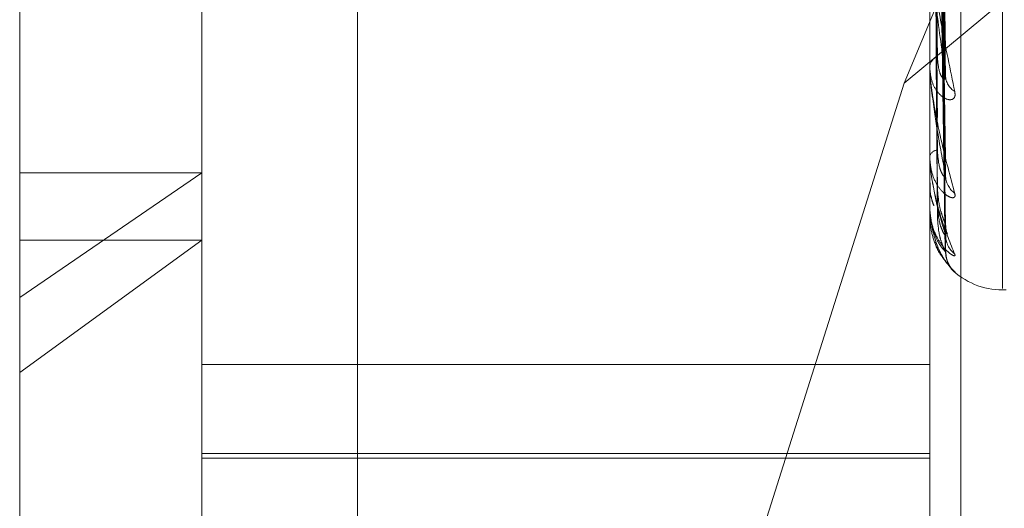
# Model space of a CAD drawing. Units: inches. Extents: x 0 to 23.4, y 0 to 16.5.
# Drawn here: x 12.2 to 12.2, y 9.4 to 9.4 of the extents above; entities that cross this region are included whole.
import ezdxf

# ---------------------------------------------------------------- set-up
doc = ezdxf.new("R2010")
doc.units = ezdxf.units.IN
doc.header["$MEASUREMENT"] = 0
doc.linetypes.add('HIDDEN', pattern=[0.07500000000000001, 0.05, -0.025])

msp = doc.modelspace()

# ---------------------------------------------------------------- linework, layer by layer
at = {"color": 7, "linetype": 'HIDDEN', "lineweight": 0}
for p, q in [((12.1920977678, 4.628512061), (12.1920977678, 11.261547142)), ((12.1842866567, 10.9450296015), (12.1842866567, 4.9450296015)), ((12.1781301388, 9.4153211111), (12.1781301388, 9.4883366881)), ((12.182504592, 9.4015064937), (12.182504592, 9.4868038548)), ((12.1862485465, 9.4866784884), (12.1862485465, 9.4013811273)), ((12.2000024048, 9.4868038548), (12.2000024048, 9.4015064937)), ((12.2007511957, 9.4014814204), (12.2007511957, 9.4867787815)), ((12.201752186, 9.415535957), (12.201752186, 9.4744880696)), ((12.1993863027, 9.4204734253), (12.2079533234, 9.4410102575)), ((12.2003733685, 9.4213827308), (12.2001591159, 9.434100342)), ((12.2003744632, 9.4205799135), (12.2001597169, 9.4338864056)), ((12.2003735875, 9.4187659018), (12.2001592366, 9.4329230065)), ((12.2003742689, 9.4182140391), (12.2001596107, 9.4327759598)), ((12.2003737702, 9.4170987527), (12.2001593371, 9.4321836616)), ((12.2003740982, 9.4168177511), (12.2001595172, 9.432108791)), ((12.200373936, 9.4164414594), (12.2001594282, 9.4319089552)), ((12.2079533234, 9.4275912237), (12.1993863027, 9.4204734253)), ((12.2000024048, 9.420846403), (12.2000024048, 9.4208813848)), ((12.2000049017, 9.4208183174), (12.2000049017, 9.4208751405)), ((12.1993863027, 9.4204734253), (12.1957294674, 9.4088918196)), ((12.2000024048, 9.4198694301), (12.2000024048, 9.419839449)), ((12.2000024048, 9.4186969907), (12.2000024048, 9.4187196605)), ((12.2000049017, 9.4186788407), (12.2000049017, 9.4187134163)), ((12.182504592, 9.4183219687), (12.1781301388, 9.4153211111)), ((12.1781301388, 9.4183219687), (12.182504592, 9.4183219687)), ((12.2000024048, 9.4180963161), (12.2000024048, 9.4180790445)), ((12.2000024048, 9.4174993076), (12.2000024048, 9.417508846)), ((12.2000049017, 9.4174917492), (12.2000049017, 9.4175026018)), ((12.2000024048, 9.4172966411), (12.2000024048, 9.4172927034)), ((12.1781301388, 9.4135191375), (12.182504592, 9.4167020126)), ((12.1781301388, 9.4167020126), (12.182504592, 9.4167020126)), ((12.201752186, 9.4155020425), (12.201839312, 9.4155020425)), ((12.1781301388, 9.4017225149), (12.1781301388, 9.4153211111)), ((12.2000024048, 9.4137140296), (12.182504592, 9.4137140296)), ((12.182504592, 9.4115690339), (12.2000024048, 9.4115690339)), ((12.182504592, 9.4114591289), (12.2000024048, 9.4114591289))]:
    msp.add_line(p, q, dxfattribs=at)
for centre, radius, start, end in [((12.2002842263, 9.4208407776), 0.0002847320394073, 109.8511364391, 171.8007864158), ((12.2001623565, 9.4208464695), 0.0001599517211706, 180.0238538034, 190.1370838938), ((12.2008496055, 9.4206713331), 0.0004674551172365, 181.7507005864, 238.6423448403), ((12.2002134629, 9.4186455864), 0.0002236794321325, 96.6557143605, 160.6606912376), ((12.2000705068, 9.4186971128), 6.81021443667e-05, 180.1027417288, 195.5634125269), ((12.200932457, 9.4182683143), 0.0005501402575662, 180.7867396094, 233.6463697338), ((12.2000160634, 9.417499628), 1.36623472115e-05, 181.3437452831, 215.2177810047), ((12.2000068259, 9.4172958981), 4.4831626021e-06, 115.4178674173, 170.4603820807), ((12.2009971231, 9.4168361644), 0.0006147688658298, 180.3914174688, 230.5325810118), ((12.2010345118, 9.416425952), 0.0006521534264947, 180.3204287438, 228.9640381605), ((12.201752186, 9.4172518238), 0.0017497812773404, 224.960960901, 270)]:
    msp.add_arc(centre, radius, start, end, dxfattribs=at)
for points, knots in [([(12.20016046612656, 9.434029947101237), (12.20016654802654, 9.433668511120633), (12.20019695756872, 9.431861328705665), (12.20027004814407, 9.427602273235408), (12.20033896211957, 9.423717226897788), (12.20038236861945, 9.421270172259248)], [0, 0, 0, 0, 0.0846963374234653, 0.4234822757477587, 0.9999999999999999, 0.9999999999999999, 0.9999999999999999, 0.9999999999999999]), ([(12.20016046612656, 9.43395105361363), (12.20016654802654, 9.43357682502031), (12.20019695756872, 9.431705679452858), (12.20027004814407, 9.427279534421551), (12.20033896211957, 9.423216325210424), (12.20038236861945, 9.42065705201691)], [0, 0, 0, 0, 0.084696337423452, 0.4234822757478462, 1, 1, 1, 1]), ([(12.20008270237153, 9.433755716527797), (12.20008574408125, 9.433378671064322), (12.20010095263328, 9.431493443329265), (12.20013552945172, 9.42727969469249), (12.20016790048248, 9.42343867098129), (12.20018753772475, 9.421108590307055)], [0, 0, 0, 0, 0.0895371415801439, 0.4476858070868273, 1, 1, 1, 1]), ([(12.20008270237152, 9.433018022554931), (12.20008574408125, 9.432618658969224), (12.20010095263328, 9.430621840598288), (12.20013552945172, 9.426163705905928), (12.20016790048248, 9.422108455279552), (12.20018753772475, 9.419648418106089)], [0, 0, 0, 0, 0.0895371415802821, 0.447685807086503, 0.9999999999999999, 0.9999999999999999, 0.9999999999999999, 0.9999999999999999]), ([(12.20008270237153, 9.432688115557497), (12.20008574408125, 9.432275911863758), (12.20010095263328, 9.430214892938436), (12.20013552945172, 9.425609396026196), (12.20016790048248, 9.421413260522394), (12.20018753772475, 9.418867758338859)], [0, 0, 0, 0, 0.0895371415800697, 0.4476858070867701, 1, 1, 1, 1]), ([(12.20016046612656, 9.432874484939939), (12.20016654802654, 9.432472959612296), (12.20019695756872, 9.430465330183527), (12.20027004814407, 9.425730472965002), (12.20033896211957, 9.421406050848564), (12.20038236861945, 9.418682248793347)], [0, 0, 0, 0, 0.0846963374235338, 0.4234822757479052, 1, 1, 1, 1]), ([(12.20016046612656, 9.432820249768652), (12.20016654802654, 9.432409930184818), (12.20019695756872, 9.430358329413973), (12.20027004814407, 9.425508606808716), (12.20033896211957, 9.421061706978916), (12.20038236861945, 9.418260760501068)], [0, 0, 0, 0, 0.0846963374234394, 0.4234822757477007, 0.9999999999999999, 0.9999999999999999, 0.9999999999999999, 0.9999999999999999]), ([(12.20008270237152, 9.432234557329663), (12.20008574408125, 9.431808631729087), (12.20010095263328, 9.42967900325439), (12.20013552945171, 9.424923249853212), (12.20016790048248, 9.420595400680087), (12.20018753772475, 9.417969997017545)], [0, 0, 0, 0, 0.0895371415800988, 0.4476858070868779, 1, 1, 1, 1]), ([(12.20008270237152, 9.43206656804574), (12.20008574408125, 9.431634104237213), (12.20010095263328, 9.429471784715519), (12.20013552945171, 9.424640994185728), (12.20016790048248, 9.420241406159358), (12.20018753772475, 9.417572483547673)], [0, 0, 0, 0, 0.0895371415800457, 0.4476858070866495, 1, 1, 1, 1]), ([(12.20016046612656, 9.432158340362117), (12.20016654802654, 9.431731237858942), (12.20019695756872, 9.42959572237476), (12.20027004814407, 9.424556193484383), (12.20033896211957, 9.419948691471589), (12.20038236861945, 9.417046587302766)], [0, 0, 0, 0, 0.0846963374235125, 0.4234822757477349, 1, 1, 1, 1]), ([(12.20016046612656, 9.43213072370755), (12.20016654802654, 9.431699143152041), (12.20019695756872, 9.42954123737506), (12.20027004814407, 9.424443218806637), (12.20033896211957, 9.419773350904292), (12.20038236861945, 9.416831964645617)], [0, 0, 0, 0, 0.0846963374235631, 0.4234822757477951, 1, 1, 1, 1]), ([(12.20008270237153, 9.431913538339023), (12.20008574408125, 9.431476444784526), (12.20010095263327, 9.429290976527842), (12.20013552945172, 9.42440948973674), (12.20016790048248, 9.419965461762093), (12.20018753772475, 9.417269580539257)], [0, 0, 0, 0, 0.0895371415801334, 0.4476858070866309, 1, 1, 1, 1]), ([(12.20016046612656, 9.43190739669871), (12.20016654802654, 9.431470153617274), (12.20019695756872, 9.429283935171307), (12.20027004814407, 9.42412187631354), (12.20033896211957, 9.419397821531867), (12.20038236861945, 9.416422304855457)], [0, 0, 0, 0, 0.0846963374234205, 0.4234822757477688, 0.9999999999999999, 0.9999999999999999, 0.9999999999999999, 0.9999999999999999]), ([(12.20000240476258, 9.423869858989619), (12.20000262673633, 9.423852982964126), (12.20000310614035, 9.423816535256085), (12.20000777047925, 9.423734237475188), (12.20002399082781, 9.423543982507603), (12.20011091141868, 9.422852959566203), (12.20031312606589, 9.421677773330005), (12.20049726706394, 9.420795069015771), (12.20060635186595, 9.420272156539035)], [0, 0, 0, 0, 0.0132216410977741, 0.0285552137117879, 0.0542426430606157, 0.133758850140281, 0.4868402727617117, 1, 1, 1, 1]), ([(12.20038236861945, 9.42065705201691), (12.20031410992832, 9.421138923847586), (12.20019958670142, 9.421947399897771), (12.2000754655561, 9.422988792578481), (12.20001944889557, 9.42357860213975), (12.20000853482942, 9.423734126752693), (12.20000538588283, 9.42379654833673), (12.20000505031383, 9.423821708702821), (12.20000490167985, 9.42383285301374)], [0, 0, 0, 0, 0.5273188798747283, 0.8847263069755218, 0.9590362595963431, 0.9800473728110065, 0.9911623590745987, 1, 1, 1, 1]), ([(12.20018753772478, 9.421108590307075), (12.20019832457396, 9.420972883413327), (12.200213011242, 9.420788113786239), (12.2002894747939, 9.420621124630916), (12.20033672220355, 9.420570412241087), (12.20036792823464, 9.420562535272794), (12.20037260392535, 9.420578072124753), (12.20037317626, 9.420579973935464)], [0, 0, 0, 0, 0.5004055427182473, 0.6813194449369014, 0.8637887001646924, 0.9833268599320169, 1, 1, 1, 1]), ([(12.20060635186595, 9.420272156539035), (12.20061123114235, 9.420224982402537), (12.20061673883702, 9.420171732551792), (12.20058608013509, 9.420106529050214), (12.20054969031382, 9.420081133784436), (12.20046285912247, 9.420070483172934), (12.20033719760169, 9.420109176943578), (12.20016560987676, 9.420273380775043), (12.20003013880876, 9.420537674449358), (12.20001176846352, 9.420765339641623), (12.20000240476258, 9.42088138475374)], [0, 0, 0, 0, 0.1194461009605008, 0.1348299623662358, 0.2536738278726086, 0.2817546550354367, 0.4371652095535258, 0.6109336935317287, 0.8016857882148187, 1, 1, 1, 1]), ([(12.20000240476258, 9.42084640295086), (12.20000262673633, 9.420827512867119), (12.20000310614035, 9.420786715331149), (12.20000777047925, 9.420700963337687), (12.20002399082781, 9.420512436489558), (12.20011091141868, 9.419878082118835), (12.20031312606589, 9.418899332429456), (12.20049726706393, 9.418224823626701), (12.20060635186595, 9.417825245803256)], [0, 0, 0, 0, 0.0132216410970442, 0.0285552137108874, 0.0542426430602287, 0.1337588501396264, 0.486840272761468, 1, 1, 1, 1]), ([(12.20038236861945, 9.418260760501068), (12.20031410992832, 9.418617658540114), (12.20019958670142, 9.419216455769085), (12.2000754655561, 9.42005414071307), (12.20001944889557, 9.420569096500632), (12.20000853482942, 9.420715825675432), (12.20000538588283, 9.420778211260373), (12.20000505031383, 9.420806006180214), (12.20000490167985, 9.420818317417163)], [0, 0, 0, 0, 0.5273188798734441, 0.8847263069746537, 0.9590362595961487, 0.9800473728108081, 0.9911623590758247, 1, 1, 1, 1]), ([(12.20037317626, 9.420579973935464), (12.20037836436344, 9.42058890706946), (12.2003874700482, 9.420604585689365), (12.20038390320085, 9.420641269408826), (12.20038236861945, 9.420657052016876)], [0, 0, 0, 0, 0.5697653268894948, 1, 1, 1, 1]), ([(12.20060635186595, 9.417825245803256), (12.20061123114235, 9.417791911320817), (12.20061673883702, 9.417754283579297), (12.20058608013509, 9.417720417323949), (12.20054969031381, 9.417715486920493), (12.20046285912248, 9.417740764621094), (12.20033719760168, 9.417819405047217), (12.20016560987676, 9.418032322756192), (12.20003013880876, 9.41834122098025), (12.20001176846351, 9.418591889928967), (12.20000240476258, 9.418719660476448)], [0, 0, 0, 0, 0.1194461009634118, 0.1348299623662937, 0.2536738278688196, 0.2817546550342641, 0.4371652095521495, 0.6109336935302163, 0.8016857882139001, 1, 1, 1, 1]), ([(12.20000240476258, 9.418696990717528), (12.20000262673633, 9.418676769312384), (12.20000310614035, 9.41863309647773), (12.20000777047925, 9.418546989572175), (12.20002399082781, 9.418367004694991), (12.20011091141868, 9.417812246114698), (12.20031312606589, 9.417065307536008), (12.20049726706394, 9.416623372750287), (12.20060635186595, 9.416361571363764)], [0, 0, 0, 0, 0.0132216410976188, 0.0285552137114436, 0.0542426430595441, 0.1337588501396502, 0.4868402727606133, 0.9999999999999999, 0.9999999999999999, 0.9999999999999999, 0.9999999999999999]), ([(12.20038236861945, 9.416831964645617), (12.20031410992832, 9.417050989668015), (12.20019958670142, 9.417418465983769), (12.2000754655561, 9.41802216707456), (12.20001944889557, 9.418443657244572), (12.20000853482942, 9.418576287806548), (12.20000538588283, 9.418636382614809), (12.20000505031382, 9.418665807507574), (12.20000490167985, 9.418678840710372)], [0, 0, 0, 0, 0.5273188798722809, 0.8847263069763369, 0.959036259595386, 0.9800473728110443, 0.9911623590758979, 1, 1, 1, 1]), ([(12.20018753772478, 9.41886775833887), (12.20019832186678, 9.418717699855133), (12.20021300484892, 9.41851339004215), (12.20028948281535, 9.418308991700131), (12.20033669541483, 9.418232980290677), (12.20036785647084, 9.418205766361396), (12.20037251383749, 9.41821321460335), (12.20037304922134, 9.418214070810038)], [0, 0, 0, 0, 0.5009801282570315, 0.6821017630053179, 0.8647805366914192, 0.9844559549168334, 1, 1, 1, 1]), ([(12.20037304922134, 9.418214070810038), (12.20037830146196, 9.418216787113884), (12.20038747619553, 9.418221532015327), (12.2003838982892, 9.41824901194812), (12.20038236861945, 9.41826076050103)], [0, 0, 0, 0, 0.5724679169068488, 1, 1, 1, 1]), ([(12.20010171169954, 9.417528065757745), (12.20008294785869, 9.417577684766577), (12.20001563560839, 9.417755684951544), (12.20000794880593, 9.41794354904742), (12.20000240476258, 9.418079044488541)], [0, 0, 0, 0, 0.278758186918752, 1, 1, 1, 1]), ([(12.20001704994568, 9.418076253026996), (12.20001262862915, 9.418022766005594), (12.19999740803565, 9.417838634377562), (12.20005881837839, 9.417657735351003), (12.20010239008933, 9.41752938433159)], [0, 0, 0, 0, 0.2904825312963794, 1, 1, 1, 1]), ([(12.20018753772478, 9.417969997017536), (12.20019831479719, 9.41781050393929), (12.20021298815384, 9.41759334859974), (12.20028950376283, 9.417325102461115), (12.20033662545795, 9.417192758826035), (12.20036767645916, 9.417116745401838), (12.20037228771341, 9.417100284622565), (12.20037272834244, 9.417098711710558)], [0, 0, 0, 0, 0.5024373302405704, 0.6840857938830259, 0.8672959257073805, 0.9873194440873698, 1, 1, 1, 1]), ([(12.20060635186595, 9.416361571363764), (12.20061123114235, 9.416343281330434), (12.20061673883702, 9.416322635662757), (12.20058608013509, 9.416321330668342), (12.20054969031381, 9.41633704332482), (12.20046285912248, 9.41639733573558), (12.20033719760168, 9.416513080547292), (12.20016560987677, 9.416767016733013), (12.20003013880876, 9.417109355120182), (12.20001176846351, 9.41737396799643), (12.20000240476258, 9.417508846018784)], [0, 0, 0, 0, 0.1194461009572288, 0.1348299623643411, 0.2536738278673937, 0.2817546550346376, 0.4371652095489574, 0.6109336935281708, 0.8016857882128956, 1, 1, 1, 1]), ([(12.20000240476258, 9.41749930764797), (12.20000262673633, 9.417478485775689), (12.20000310614035, 9.417433516092387), (12.20000777047925, 9.417350166402649), (12.20002399082781, 9.41718522861883), (12.20011091141868, 9.416730116249452), (12.20031312606589, 9.416241985087844), (12.20049726706394, 9.416048596993752), (12.20060635186595, 9.415934034228371)], [0, 0, 0, 0, 0.0132216410979296, 0.0285552137113305, 0.0542426430603799, 0.1337588501390249, 0.4868402727606175, 1, 1, 1, 1]), ([(12.20018753772478, 9.41757248354768), (12.20019831946624, 9.41741349626414), (12.20021299917996, 9.41719702958157), (12.20028948992826, 9.416962613345282), (12.20033667166034, 9.41686404098068), (12.20036779416798, 9.416818606532633), (12.20037243559956, 9.416817839063198), (12.20037293853136, 9.41681775590248)], [0, 0, 0, 0, 0.5014818469090272, 0.6827848702963143, 0.8656465920485483, 0.985441862114799, 1, 1, 1, 1]), ([(12.20060635186595, 9.415934034228371), (12.20061123114235, 9.415931449693602), (12.20061673883702, 9.415928532287985), (12.20058608013509, 9.415959835720411), (12.20054969031382, 9.41599562354048), (12.20046285912246, 9.41608875153659), (12.20033719760169, 9.416237417414804), (12.20016560987676, 9.416523194161911), (12.20003013880876, 9.41688659971092), (12.20001176846352, 9.417155592715908), (12.20000240476258, 9.417292703369984)], [0, 0, 0, 0, 0.1194461009637194, 0.1348299623670638, 0.2536738278725411, 0.2817546550319863, 0.437165209551829, 0.6109336935303135, 0.8016857882141759, 1, 1, 1, 1]), ([(12.20038236861945, 9.416422304855457), (12.20031410992832, 9.41649554072623), (12.20019958670142, 9.416618414577252), (12.2000754655561, 9.416966312484549), (12.20001944889557, 9.417279103284041), (12.20000853482942, 9.417392841619128), (12.20000538588283, 9.417448473667761), (12.20000505031383, 9.417478465041166), (12.20000490167985, 9.417491749155907)], [0, 0, 0, 0, 0.527318879873141, 0.8847263069751534, 0.9590362595956667, 0.980047372810988, 0.9911623590754829, 1, 1, 1, 1]), ([(12.20018753772478, 9.417269580539259), (12.20019831716721, 9.41710741003898), (12.20021299375072, 9.41688660929678), (12.20028949674036, 9.416630650942786), (12.2003366489104, 9.416513072163626), (12.20036773564478, 9.416451174060859), (12.20037236208451, 9.416442341095298), (12.20037283420598, 9.416441439703966)], [0, 0, 0, 0, 0.5019556378009047, 0.6834299529703497, 0.8664644391404722, 0.9863728895905557, 1, 1, 1, 1]), ([(12.20037272834244, 9.417098711710558), (12.20037814285355, 9.417082375498573), (12.20038749199317, 9.417054168053133), (12.20038388615364, 9.417048832707524), (12.20038236861945, 9.417046587302726)], [0, 0, 0, 0, 0.5791453897415048, 1, 1, 1, 1]), ([(12.20042907899342, 9.416845127234263), (12.20042913431945, 9.41684494914969), (12.20042928193745, 9.416844473993905), (12.20041529752868, 9.416876472947067), (12.20039267704217, 9.416943859115447), (12.20039017675392, 9.41701461582995), (12.2003887179998, 9.417055897729531)], [0, 0, 0, 0, 0.1267383528863815, 0.3381565332603225, 0.6138577698941698, 1, 1, 1, 1]), ([(12.20037293853136, 9.41681775590248), (12.20037824670533, 9.41681402320194), (12.20038748160179, 9.416807529235614), (12.20038389405966, 9.416824674427389), (12.20038236861945, 9.416831964645578)], [0, 0, 0, 0, 0.5747951795733905, 1, 1, 1, 1]), ([(12.2004170723362, 9.416635053921281), (12.20041438514784, 9.416642279401135), (12.20040016992003, 9.416680502193291), (12.20038120330183, 9.416748961154106), (12.20038819230187, 9.416807246920406), (12.20038962467576, 9.416819192407528)], [0, 0, 0, 0, 0.1563509768109316, 0.8270967479584393, 1, 1, 1, 1]), ([(12.20012794038228, 9.416650366400276), (12.20013050133124, 9.416639570242296), (12.20016630199755, 9.416488645856445), (12.20030863690196, 9.416286423493126), (12.20045435992656, 9.41609591048574), (12.20052505066732, 9.416020712956803), (12.20055030436234, 9.415993901882276), (12.20054478961467, 9.415999688556102), (12.20053103567647, 9.416015545501372), (12.20050353545315, 9.416050320250672), (12.20045318033643, 9.41612876677366), (12.20039763980084, 9.416255403897441), (12.2003932579804, 9.416363623261871), (12.2003909604556, 9.416420366041944)], [0, 0, 0, 0, 0.0208414674782131, 0.2913523204550026, 0.4796262522732449, 0.5871107754664772, 0.6552044263164533, 0.6916004101109837, 0.7173798678237376, 0.745031364947122, 0.7996558322050891, 0.8949533190125151, 1, 1, 1, 1]), ([(12.20037283420598, 9.416441439703966), (12.20037819513911, 9.41643127742884), (12.20038748673914, 9.416413664115339), (12.20038389011525, 9.416419736167974), (12.20038236861945, 9.416422304855416)], [0, 0, 0, 0, 0.5769655508598359, 1, 1, 1, 1])]:
    msp.add_open_spline(points, degree=3, knots=knots, dxfattribs=at)

doc.saveas('drawing.dxf')
